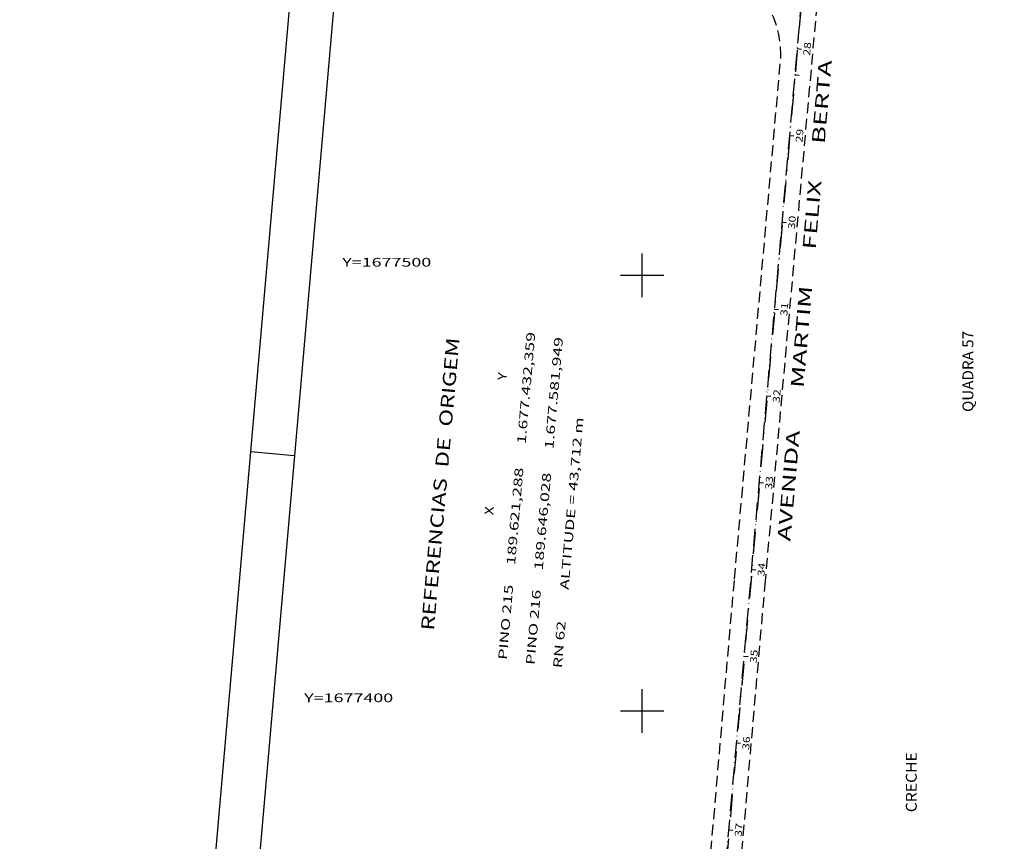
# Model space of a CAD drawing. Extents: x 189457 to 190412, y 1676779 to 1678197.
# Drawn here: x 189457 to 189683, y 1677370 to 1677559 of the extents above; entities that cross this region are included whole.
import ezdxf
from ezdxf.enums import TextEntityAlignment as Align

# ---------------------------------------------------------------- set-up
doc = ezdxf.new("R2010")
doc.units = 0
doc.header["$MEASUREMENT"] = 0
for name, pattern in [('DASHDOTX2', [2, 1, -0.5, 0, -0.5]), ('HIDDEN', [0.375, 0.25, -0.125]), ('LIN0', [0]), ('LIN3', [6, 4, -1, 0, -1])]:
    doc.linetypes.add(name, pattern=pattern)
for name, color, linetype in [('EIXOS', 7, 'LIN0'), ('ESCRITURA', 7, 'LIN0'), ('MEIOFIO-EXIST', 7, 'LIN0'), ('NOME_QUADRAS', 7, 'LIN0'), ('NOME_RUAS', 7, 'LIN0'), ('PRANCHA', 7, 'LIN0')]:
    doc.layers.add(name, color=color, linetype=linetype)
doc.styles.add('ITALICC', font='italicc')
doc.styles.add('ROMANC', font='romanc')
doc.styles.add('ROMANS', font='romans')

# ---------------------------------------------------------------- blocks, each defined once
blk = doc.blocks.new('BLOCO425288')
at = {"layer": 'PRANCHA', "color": 254, "linetype": 'LIN0'}
for p, q in [((189600, 1677495), (189600, 1677505)), ((189595, 1677500), (189605, 1677500)), ((189600, 1677395), (189600, 1677405)), ((189595, 1677400), (189605, 1677400))]:
    blk.add_line(p, q, dxfattribs=at)
at = {"layer": 'PRANCHA', "color": 254, "style": 'ROMANS', "width": 1.186004}
for s, p, p2 in [('Y=1677500', (189531.093529, 1677502), (189551.537973, 1677502)), ('Y=1677400', (189522.352479, 1677402), (189542.796923, 1677402))]:
    blk.add_text(s, height=2, dxfattribs=at).set_placement(p, p2, align=Align.FIT)
blk = doc.blocks.new('BLOCO494706')
at = {"layer": 'EIXOS', "color": 5, "linetype": 'LIN3', "flags": 128}
blk.add_lwpolyline([(189638.174088, 1677581.566696), (189613.794588, 1677303.958096)], dxfattribs=at)
blk = doc.blocks.new('BLOCO495886')
at = {"layer": 'EIXOS', "color": 5, "linetype": 'LIN0'}
for p, q in [((189635.5802, 1677552.0302), (189636.576366, 1677551.942717)), ((189635.0553, 1677546.0532), (189636.051466, 1677545.965717)), ((189633.8305, 1677532.1069), (189634.826666, 1677532.019417)), ((189632.0809, 1677512.1836), (189633.077066, 1677512.096117)), ((189630.3312, 1677492.2603), (189631.327366, 1677492.172817)), ((189628.5816, 1677472.3369), (189629.577766, 1677472.249417)), ((189626.8319, 1677452.4136), (189627.828066, 1677452.326117)), ((189625.0822, 1677432.4903), (189626.078366, 1677432.402817)), ((189623.3326, 1677412.567), (189624.328766, 1677412.479517)), ((189621.5829, 1677392.6437), (189622.579066, 1677392.556217)), ((189619.8333, 1677372.7203), (189620.829466, 1677372.632817))]:
    blk.add_line(p, q, dxfattribs=at)
at = {"layer": 'EIXOS', "color": 9, "style": 'ROMANS'}
for s, width, p, p2 in [('28', 1.103604, (189638.545838, 1677550.36437), (189638.818008, 1677553.463553)), ('29', 1.134259, (189636.796138, 1677530.44107), (189637.068308, 1677533.540253)), ('30', 1.103604, (189635.046538, 1677510.51777), (189635.318708, 1677513.616953)), ('31', 1.317204, (189633.296838, 1677490.59447), (189633.569008, 1677493.693653)), ('32', 1.103604, (189631.547238, 1677470.67107), (189631.819408, 1677473.770253)), ('33', 1.103604, (189629.797538, 1677450.74777), (189630.069708, 1677453.846953)), ('34', 1.074561, (189628.047838, 1677430.82447), (189628.320008, 1677433.923653)), ('35', 1.103604, (189626.298238, 1677410.90117), (189626.570408, 1677414.000353)), ('36', 1.103604, (189624.548538, 1677390.97787), (189624.820708, 1677394.077053)), ('37', 1.103604, (189622.798938, 1677371.05447), (189623.071108, 1677374.153653))]:
    blk.add_text(s, height=1.6, rotation=84.98116517, dxfattribs=dict(at, width=width)).set_placement(p, p2, align=Align.FIT)

msp = doc.modelspace()

# ---------------------------------------------------------------- linework, layer by layer
at = {"layer": 'ESCRITURA', "color": 2, "linetype": 'DASHDOTX2', "ltscale": 5}
msp.add_line((189591.29, 1677043.64), (189683.17, 1678094.73), dxfattribs=at)
at = {"layer": 'MEIOFIO-EXIST', "color": 1, "linetype": 'HIDDEN', "ltscale": 10}
for p, q in [((189640.45, 1677565.82), (189628.23, 1677429.88)), ((189621.19, 1677430.27), (189631.83, 1677549.99)), ((189628.23, 1677429.88), (189609.08, 1677209.51)), ((189609.32, 1677292.96), (189621.19, 1677430.27))]:
    msp.add_line(p, q, dxfattribs=at)
msp.add_arc((189610.22, 1677550.78), 21.62, 357.9131, 85.9331, dxfattribs=at)
at = {"layer": 'PRANCHA', "color": 254, "linetype": 'LIN0'}
for p, q in [((189457, 1676851.77), (189574.56, 1678196.64)), ((189520.08, 1677458.58), (189510.12, 1677459.45))]:
    msp.add_line(p, q, dxfattribs=at)
at = {"layer": 'PRANCHA', "color": 3, "linetype": 'LIN0'}
msp.add_line((189583.65, 1678185.8), (189469.14, 1676875.8), dxfattribs=at)

# ---------------------------------------------------------------- block references
at = {"layer": 'EIXOS'}
for name in ['BLOCO494706', 'BLOCO495886']:
    msp.add_blockref(name, (0, 0), dxfattribs=at)
at = {"layer": 'PRANCHA'}
msp.add_blockref('BLOCO425288', (0, 0), dxfattribs=at)

# ---------------------------------------------------------------- texts
at = {"layer": 'NOME_QUADRAS', "color": 4}
for s, style, width, p, p2 in [('QUADRA 57', 'ROMANC', 0.831064, (189676.06, 1677468.63), (189676.06, 1677487.23)), ('CRECHE', 'ITALICC', 0.852353, (189663.06, 1677376.73), (189663.06, 1677390.53))]:
    msp.add_text(s, height=2.5, rotation=90, dxfattribs=dict(at, style=style, width=width)).set_placement(p, p2, align=Align.FIT)
at = {"layer": 'NOME_RUAS', "color": 104, "style": 'ITALICC', "width": 0.879003}
msp.add_text('AVENIDA       MARTIM      FELIX      BERTA', height=3, rotation=85.0653, dxfattribs=at).set_placement((189634.02, 1677438.84), (189643.56, 1677549.3), align=Align.FIT)
at = {"layer": 'PRANCHA', "color": 1, "style": 'ITALICC', "width": 0.940956}
msp.add_text('REFERENCIAS  DE  ORIGEM', height=3, rotation=85.0044, dxfattribs=at).set_placement((189552.15, 1677418.35), (189558.03, 1677485.57), align=Align.FIT)
at = {"layer": 'PRANCHA', "color": 254, "style": 'ROMANS'}
for s, rotation, width, p, p2 in [('PINO 215     189.621,288      1.677.432,359', 85.0044, 0.977497, (189568.88, 1677411.66), (189575.46, 1677486.88)), ('PINO 216     189.646,028      1.677.581,949', 85.0044, 0.977497, (189575.24, 1677410.49), (189581.82, 1677485.71)), ('Y', 85.0045, 1.111765, (189568.75, 1677475.82), (189568.91, 1677477.61)), ('RN 62        ALTITUDE = 43,712 m', 85.0044, 0.957256, (189581.49, 1677409.74), (189586.52, 1677467.32)), ('X', 85.0044, 1.235294, (189565.76, 1677444.9), (189565.93, 1677446.89))]:
    msp.add_text(s, height=2, rotation=rotation, dxfattribs=dict(at, width=width)).set_placement(p, p2, align=Align.FIT)

doc.saveas('drawing.dxf')
